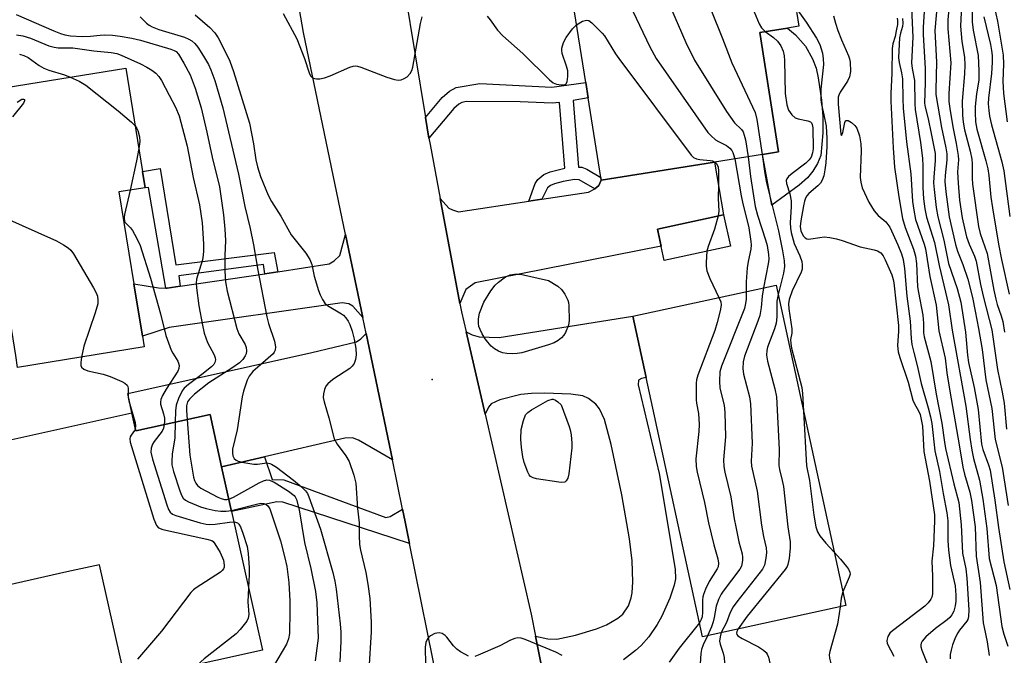
# Model space of a CAD drawing. Units: inches. Extents: x 1291759 to 1297759, y 481452 to 485452.
# Drawn here: x 1293654 to 1293897, y 481948 to 482105 of the extents above; entities that cross this region are included whole.
import ezdxf

# ---------------------------------------------------------------- set-up
doc = ezdxf.new("R2010")
doc.units = ezdxf.units.IN
doc.header["$MEASUREMENT"] = 0
for name, color, linetype in [('BLDG-Footprint', 5, 'Continuous'), ('CULTRL-Pad', 6, 'Continuous'), ('ELEV-Spot Elevation', 7, 'Continuous'), ('TRANS-Driveway', 251, 'Continuous'), ('TRANS-Non Street Sidewalk', 7, 'Continuous'), ('TRANS-Road', 130, 'Continuous'), ('Undefined', 1, 'Continuous')]:
    doc.layers.add(name, color=color, linetype=linetype)

msp = doc.modelspace()

# ---------------------------------------------------------------- linework, layer by layer
at = {"layer": 'BLDG-Footprint'}
for points, elevation in [([(1293831.77, 482124.86), (1293832.26, 482121.82), (1293842.79, 482123.49), (1293846.02, 482103.12), (1293843.21, 482102.67), (1293836.33, 482101.58), (1293841.01, 482072.09), (1293837.03, 482071.46), (1293825.21, 482069.58), (1293797.25, 482065.15), (1293797.15, 482065.76), (1293794.04, 482085.41), (1293793.43, 482089.26), (1293788.86, 482118.06)], 261.75), ([(1293684.47, 482023.94), (1293653.25, 482018.86), (1293652.77, 482021.82), (1293648.42, 482048.56), (1293642.22, 482086.67), (1293679.91, 482092.8), (1293684.06, 482067.3), (1293684.72, 482063.26), (1293678.25, 482062.21), (1293681.93, 482039.57), (1293684.04, 482026.58)], 279.78), ([(1293829.12, 482048.83), (1293812.77, 482045.27), (1293812, 482048.78), (1293811.08, 482053.01), (1293827.43, 482056.57)], 268.12), ([(1293857.56, 481960.09), (1293822.23, 481952.41), (1293808.33, 482016.43), (1293805.05, 482031.52), (1293840.38, 482039.19)], 262.9), ([(1293681.41, 482007.65), (1293682.37, 482003.21), (1293700.71, 482007.28), (1293703.58, 481994.33), (1293706.03, 481983.3), (1293713.63, 481949.1), (1293679.82, 481941.6), (1293673.48, 481970.18), (1293665.42, 481968.39), (1293650.94, 481965.18), (1293645.24, 481963.91), (1293637.68, 481997.94)], 279.4)]:
    msp.add_lwpolyline(points, close=True, dxfattribs=dict(at, elevation=elevation))
at = {"layer": 'CULTRL-Pad'}
msp.add_lwpolyline([(1293846.05, 482063.85), (1293839.29, 482058.94), (1293837.03, 482071.46), (1293841.01, 482072.09), (1293836.33, 482101.58), (1293843.21, 482102.67), (1293845.21, 482101.01), (1293847.6, 482098.23), (1293849.39, 482095.04), (1293850.23, 482092.75), (1293850.76, 482090.36), (1293851.57, 482084.88), (1293851.89, 482080.85), (1293851.9, 482076.8), (1293851.38, 482071.23), (1293850.57, 482069.23), (1293849.48, 482067.37), (1293848.13, 482065.69)], close=True, dxfattribs=at)
at = {"layer": 'ELEV-Spot Elevation'}
msp.add_point((1293755.56, 482015.95, 269.42), dxfattribs=at)
at = {"layer": 'TRANS-Driveway'}
for points in [[(1293762.36, 482034.64), (1293757.49, 482060.56), (1293759.67, 482058.23), (1293760.52, 482057.76), (1293762.01, 482057.29), (1293779.37, 482059.92), (1293782.62, 482060.41), (1293794.11, 482062.16), (1293795.67, 482062.96), (1293796.63, 482063.84), (1293797.25, 482065.15), (1293825.21, 482069.58), (1293827.43, 482056.57), (1293811.08, 482053.01), (1293812, 482048.79), (1293766.13, 482039.79), (1293763.79, 482038.11)], [(1293738.4, 482031.24), (1293735.93, 482034.04), (1293734.99, 482034.6), (1293733.31, 482034.88), (1293690.64, 482028.71), (1293684.04, 482026.58), (1293681.93, 482039.57), (1293688.02, 482038.53), (1293689.8, 482038.46), (1293690.17, 482038.48), (1293693.37, 482038.92), (1293714.23, 482042.04), (1293717.43, 482042.52), (1293730.13, 482044.43), (1293731.35, 482045.18), (1293732.75, 482046.49), (1293734.15, 482051.7)], [(1293745.71, 481996.06), (1293737.38, 482000.97), (1293735.88, 482001.53), (1293734.01, 482001.43), (1293714.16, 481996.8), (1293703.58, 481994.33), (1293700.71, 482007.28), (1293682.37, 482003.21), (1293681.41, 482007.65), (1293680.4, 482012.47), (1293725.87, 482022.58), (1293736.82, 482025.2), (1293737.94, 482025.95), (1293739.22, 482027.27)]]:
    msp.add_lwpolyline(points, close=True, dxfattribs=at)
msp.add_lwpolyline([(1293783.99, 481937.7), (1293781.04, 481952.51), (1293784.05, 481951.89), (1293786.31, 481951.81), (1293790.88, 481952.83), (1293796.03, 481954.32), (1293798.55, 481955.35), (1293801.37, 481956.96), (1293802.58, 481958.02), (1293803.98, 481960.03), (1293804.64, 481961.98), (1293804.87, 481963.28), (1293805, 481965.93), (1293804.91, 481971.17), (1293804.17, 481976.59), (1293802.34, 481987.4), (1293799.7, 481999.84), (1293798.04, 482006.02), (1293796.82, 482008.69), (1293795.91, 482009.85), (1293794.11, 482011.26), (1293792.66, 482011.86), (1293789.71, 482012.29), (1293783.28, 482012.57), (1293780.07, 482012.47), (1293777.43, 482012.18), (1293772.21, 482010.88), (1293770.1, 482009.93), (1293769.4, 482009.1), (1293768.57, 482007.35), (1293763.88, 482027.68), (1293765.43, 482026.93), (1293767.1, 482026.44), (1293772.07, 482026.3), (1293805.05, 482031.52), (1293808.33, 482016.43), (1293807.16, 482016.12), (1293806.41, 482015.75), (1293806.32, 482014.58), (1293811.56, 481992.68), (1293815.48, 481969.11), (1293815.52, 481966.72), (1293815.2, 481965.13), (1293814.13, 481961.95), (1293812.2, 481957.5), (1293811.04, 481955.43), (1293808.98, 481952.41), (1293807.08, 481950.24), (1293805.69, 481948.98), (1293802.71, 481946.7)], dxfattribs=at)
at = {"layer": 'TRANS-Non Street Sidewalk'}
for points in [[(1293797.25, 482065.15), (1293796.63, 482063.84), (1293795.67, 482062.96), (1293791.78, 482065.22), (1293790.6, 482065.29), (1293787.84, 482064.82), (1293785.71, 482064.24), (1293784.74, 482063.82), (1293783.98, 482063.19), (1293782.62, 482060.41), (1293779.37, 482059.92), (1293780.97, 482064.26), (1293781.6, 482065.26), (1293783.08, 482066.5), (1293784.67, 482067.2), (1293788.22, 482068.05), (1293786.91, 482084.33), (1293785.17, 482084.17), (1293777.22, 482084.47), (1293764.02, 482084.56), (1293762.83, 482084.31), (1293762.09, 482083.91), (1293760.84, 482082.79), (1293754.73, 482075.49), (1293753.89, 482080.56), (1293758.03, 482085.5), (1293759.83, 482087.12), (1293761.48, 482088.01), (1293767.3, 482088.96), (1293785.05, 482088.08), (1293793.43, 482089.26), (1293794.04, 482085.41), (1293790.29, 482084.83), (1293791.61, 482068.36), (1293792.45, 482068.31), (1293793.7, 482067.83), (1293797.15, 482065.76)], [(1293717.43, 482042.52), (1293714.23, 482042.04), (1293713.94, 482044.29), (1293693.03, 482041.53), (1293693.37, 482038.92), (1293690.17, 482038.48), (1293689.8, 482038.46), (1293685.5, 482063.33), (1293684.72, 482063.26), (1293684.06, 482067.3), (1293688.4, 482068.01), (1293692.24, 482044.19), (1293716.56, 482047.23)], [(1293748.24, 481983.9), (1293748.88, 481980.77), (1293749.96, 481975.45), (1293718.67, 481985.62), (1293717.17, 481985.71), (1293706.03, 481983.3), (1293703.58, 481994.33), (1293714.16, 481996.8), (1293716.05, 481991.24), (1293718.95, 481991.14), (1293744.12, 481981.88), (1293745.15, 481982.07)]]:
    msp.add_lwpolyline(points, close=True, dxfattribs=at)
at = {"layer": 'TRANS-Road'}
for points in [[(1293745.51, 482221.6), (1293743.92, 482209.12), (1293743.06, 482199.47), (1293742.74, 482194.12), (1293742.55, 482190.64), (1293742.5, 482189.81), (1293742.23, 482175.29), (1293742.64, 482160.77), (1293743.73, 482146.29), (1293744.83, 482136.67), (1293746.23, 482127.09), (1293753.89, 482080.56), (1293754.73, 482075.49), (1293754.99, 482073.89), (1293757.49, 482060.56), (1293762.36, 482034.64), (1293762.73, 482032.65), (1293763.88, 482027.68), (1293768.57, 482007.35), (1293779.96, 481957.95), (1293781.04, 481952.51), (1293783.99, 481937.7)], [(1293757.27, 481939.21), (1293749.96, 481975.45), (1293748.88, 481980.77), (1293748.24, 481983.9), (1293745.71, 481996.06), (1293739.22, 482027.27), (1293738.4, 482031.24), (1293734.15, 482051.7), (1293723.8, 482101.56), (1293722.09, 482111.1)]]:
    msp.add_lwpolyline(points, dxfattribs=at)
at = {"layer": 'Undefined'}
for points, elevation in [([(1293826.09, 482123.96), (1293827.62, 482122.18), (1293828.38, 482120.97), (1293832.89, 482111.68), (1293836.22, 482103.7), (1293836.8, 482102.7), (1293837.68, 482101.8)], 260), ([(1293807.44, 482121), (1293809.53, 482118.28), (1293810.54, 482116.66), (1293818.08, 482099.08), (1293820.23, 482094.74), (1293828.11, 482082.1), (1293830.14, 482079.28), (1293831.81, 482077.62), (1293832.24, 482077.02), (1293832.54, 482076.23), (1293832.81, 482075.1), (1293833.51, 482070.9)], 264), ([(1293816.94, 482122.51), (1293818.43, 482121.03), (1293818.91, 482120.38), (1293819.31, 482119.61), (1293821.74, 482113.22), (1293824.31, 482107.22), (1293827.18, 482100.12), (1293829.44, 482094.08), (1293835.18, 482081.83), (1293835.6, 482080.12), (1293836.98, 482071.45)], 262), ([(1293797.8, 482119.47), (1293799.75, 482117.1), (1293800.19, 482116.43), (1293802.23, 482111.71), (1293802.65, 482110.96), (1293803.72, 482109.46), (1293804.16, 482108.7), (1293809.2, 482098.04), (1293810.79, 482095.18), (1293823.57, 482076.91), (1293824.34, 482076.05), (1293825.43, 482075.12), (1293826.15, 482074.66), (1293828.18, 482073.66), (1293828.99, 482073.02), (1293829.47, 482072.44), (1293829.73, 482071.93), (1293830.18, 482070.37)], 266), ([(1293877.19, 482110.62), (1293876.67, 482102.9), (1293876.7, 482101.12), (1293877.16, 482092.71), (1293877.15, 482089.26), (1293876.98, 482084.17), (1293877.13, 482083.13), (1293877.87, 482080.29), (1293878.67, 482076.64), (1293879.62, 482071.73), (1293879.67, 482069.97), (1293879.27, 482065.83), (1293879.23, 482064.48), (1293879.35, 482062.86), (1293879.89, 482058.34), (1293880.25, 482056.05), (1293881.77, 482050.35), (1293882.95, 482044.56), (1293885.07, 482038.36), (1293885.95, 482035.03), (1293887.15, 482027.6), (1293887.63, 482021.94), (1293887.87, 482020.09), (1293889.22, 482013.97), (1293890.23, 482008.5), (1293891.08, 481999.95), (1293891.42, 481998.66), (1293892.81, 481994.87), (1293893.16, 481993.5), (1293894.33, 481986.1), (1293895.24, 481979.37), (1293896.6, 481970.92), (1293898.08, 481964.1)], 248), ([(1293880.1, 482108.61), (1293879.53, 482102.05), (1293879.99, 482094.25), (1293879.8, 482087.43), (1293879.83, 482086.27), (1293881.19, 482078.14), (1293882.25, 482073.13), (1293882.48, 482071.66), (1293882.52, 482070.18), (1293882.07, 482066.26), (1293882.05, 482064.78), (1293882.28, 482062.24), (1293883.05, 482056.08), (1293884.61, 482049.26), (1293885.18, 482047.57), (1293886.48, 482044.28), (1293887.65, 482040.68), (1293888.81, 482036.15), (1293889.54, 482032.79), (1293890.35, 482028.53), (1293891.2, 482023.36), (1293892.14, 482015.8), (1293893.64, 482008.75), (1293894.43, 482001.09), (1293896.17, 481994.27), (1293897.65, 481984.78)], 246), ([(1293883.13, 482109.34), (1293882.78, 482104.67), (1293882.74, 482102.5), (1293883.46, 482094.13), (1293883.01, 482086.49), (1293883.04, 482084.57), (1293883.23, 482082.85), (1293883.97, 482078.26), (1293884.82, 482074.19), (1293885.3, 482071.25), (1293885.37, 482070.12), (1293885.18, 482067.14), (1293885.28, 482064.4), (1293885.66, 482060.17), (1293886.33, 482055.83), (1293886.84, 482053.29), (1293887.4, 482051.1), (1293888.05, 482049.31), (1293889.32, 482046.37), (1293889.74, 482045.1), (1293890.85, 482039.36), (1293891.56, 482036.15), (1293893.63, 482028.2), (1293894.98, 482018.37), (1293896.18, 482012.75), (1293896.68, 482010.04), (1293897.2, 482003.69)], 244), ([(1293888.7, 482109.17), (1293888.78, 482104.24), (1293889.01, 482102.14), (1293890.24, 482095.9), (1293890.42, 482092.13), (1293890.38, 482089.84), (1293889.83, 482086.43), (1293889.49, 482083.31), (1293889.48, 482081.86), (1293889.6, 482079.53), (1293889.91, 482077.71), (1293892.17, 482069.87), (1293892.65, 482067.9), (1293892.89, 482066.28), (1293893.4, 482060.92), (1293893.76, 482058.29), (1293895.22, 482049.36), (1293895.96, 482045.5), (1293897.88, 482036.94)], 240), ([(1293652.91, 482106.02), (1293662.17, 482101.95), (1293663.78, 482101.33), (1293664.85, 482101), (1293666.3, 482100.77), (1293669.13, 482100.63), (1293671.22, 482100.66), (1293673.57, 482100.94), (1293674.67, 482100.99), (1293676.61, 482100.88), (1293678.56, 482100.66), (1293681.38, 482100.21), (1293683.55, 482099.7), (1293691.05, 482097.49), (1293691.84, 482097.17), (1293692.32, 482096.89), (1293692.97, 482096.2), (1293694.27, 482094), (1293695.79, 482091.09), (1293697.01, 482087.85), (1293698.56, 482082.94), (1293699.95, 482076.98), (1293701.2, 482070.84), (1293703.05, 482063.47), (1293704, 482056.53), (1293704.4, 482053.06), (1293704.51, 482050.25), (1293704.34, 482046.5), (1293704.34, 482042.78), (1293704.55, 482040.05), (1293704.95, 482037.68), (1293707.29, 482028.53), (1293707.86, 482027.19), (1293709.4, 482024.55), (1293709.63, 482023.78), (1293709.7, 482022.98), (1293709.59, 482022.21), (1293709.39, 482021.73), (1293708.78, 482020.85), (1293708, 482020.06), (1293706.07, 482018.7), (1293700.38, 482015.08), (1293696.9, 482012.26), (1293695.63, 482011.06), (1293695.16, 482010.36), (1293694.9, 482009.44), (1293694.88, 482008.27), (1293695.05, 482006.02)], 274), ([(1293697.08, 482105.92), (1293700.66, 482102.82), (1293701.92, 482101.46), (1293702.68, 482100.25), (1293703.79, 482098.23), (1293705.61, 482094.49), (1293706.49, 482091.94), (1293710.42, 482079.23), (1293711.43, 482074.12), (1293712.02, 482070.14), (1293712.39, 482068.44), (1293713.17, 482065.99), (1293715.06, 482061.38), (1293715.88, 482059.87), (1293718.21, 482056.26), (1293720.71, 482051.64), (1293724.31, 482047.11), (1293725.35, 482045.51), (1293725.8, 482044.34), (1293726.41, 482041.46), (1293727.46, 482037.89), (1293727.85, 482036.84), (1293728.48, 482035.64), (1293729.08, 482034.76), (1293729.69, 482034.2), (1293733.18, 482032.11), (1293733.63, 482031.76), (1293734.19, 482031.17), (1293734.82, 482030.28), (1293735.19, 482029.52), (1293735.75, 482027.87), (1293736.27, 482025.89), (1293736.66, 482023.55), (1293736.77, 482021.98), (1293736.64, 482020.88), (1293736.25, 482019.89), (1293735.8, 482019.23), (1293735.18, 482018.66), (1293731.03, 482015.95), (1293729.74, 482014.88), (1293729.27, 482014.23), (1293728.97, 482013.44), (1293728.71, 482012.34), (1293728.65, 482011.49), (1293728.84, 482010.4), (1293730.06, 482006.48), (1293731.38, 482001.3), (1293732.09, 481999.91), (1293734.22, 481997.04), (1293735.04, 481995.63), (1293736.21, 481992.32), (1293736.67, 481990.34), (1293737.1, 481984.08), (1293737.51, 481980.55), (1293737.5, 481977.4), (1293737.63, 481975.19), (1293737.87, 481973.77), (1293739.17, 481968.27), (1293739.68, 481965.35), (1293740.13, 481961.83), (1293740.44, 481956.03), (1293740.46, 481953.59), (1293739.9, 481944.27)], 270), ([(1293718.72, 482106.3), (1293722.11, 482099.99), (1293723.99, 482095.17), (1293725.15, 482091.65), (1293725.5, 482090.91), (1293726, 482090.38), (1293726.45, 482090.19), (1293726.99, 482090.12), (1293727.84, 482090.16), (1293728.99, 482090.36), (1293730.37, 482090.87), (1293735.22, 482093.01), (1293736.03, 482093.27), (1293736.57, 482093.35), (1293737.12, 482093.3), (1293737.94, 482093.06), (1293744.3, 482090.58), (1293746.26, 482089.98), (1293747.1, 482089.85), (1293747.9, 482089.93), (1293748.63, 482090.23), (1293749.32, 482090.67), (1293750.09, 482091.44), (1293750.49, 482092.21), (1293750.77, 482093.04), (1293752.61, 482103.81), (1293753.04, 482105.45)], 268), ([(1293845.31, 482107.58), (1293847.78, 482104.14), (1293850.32, 482100.14), (1293851.14, 482098.58), (1293851.82, 482096.46), (1293852.02, 482095.08), (1293852.08, 482093.67), (1293851.45, 482087.61), (1293851.43, 482084.96), (1293851.58, 482083.8), (1293852.19, 482081.25), (1293852.7, 482078.48), (1293852.9, 482075.42), (1293852.88, 482073.45), (1293852.62, 482069.44), (1293852.42, 482067.68), (1293852.13, 482066.23), (1293851.72, 482065.13), (1293851.3, 482064.38), (1293850.72, 482063.75), (1293848.48, 482061.85), (1293848, 482061.29), (1293847.65, 482060.67), (1293847.38, 482059.9), (1293847.13, 482058.81), (1293846.47, 482055.1), (1293846.35, 482053.66), (1293846.52, 482052.59), (1293847.06, 482051.34), (1293847.53, 482050.85), (1293847.94, 482050.65), (1293848.45, 482050.57), (1293848.98, 482050.6), (1293851.14, 482051), (1293852.22, 482051.1), (1293853.61, 482050.99), (1293855.27, 482050.68), (1293856.67, 482050.25), (1293861.16, 482048.64), (1293864.56, 482047.9), (1293865.39, 482047.65), (1293866.22, 482047.17), (1293866.82, 482046.46), (1293867.33, 482045.49), (1293868.91, 482041.73), (1293869.28, 482040.63), (1293869.47, 482039.75), (1293870.55, 482029.22), (1293870.55, 482027.82), (1293870.36, 482024.3), (1293870.48, 482022.75), (1293870.89, 482021.33), (1293872.98, 482015.25), (1293874.13, 482010.84), (1293874.45, 482010.05), (1293875.57, 482008.05), (1293875.89, 482007.24), (1293876.47, 482004.43), (1293876.87, 481998.17), (1293878.27, 481990.8), (1293879.46, 481982.47), (1293879.47, 481981.04), (1293879.21, 481974.88), (1293878.84, 481971.04), (1293879.01, 481967.35), (1293878.95, 481963.01), (1293878.79, 481962.2), (1293878.55, 481961.7), (1293877.89, 481960.77), (1293877.11, 481959.93), (1293873.93, 481957.59), (1293871.19, 481955.4), (1293869.07, 481953.84), (1293868.42, 481953.25), (1293867.92, 481952.47), (1293867.69, 481951.49), (1293867.78, 481950.74), (1293869.44, 481947.63)], 258), ([(1293873.78, 482107.56), (1293874.11, 482100.45), (1293873.83, 482094.08), (1293873.99, 482092.72), (1293874.52, 482089.74), (1293874.63, 482084.08), (1293874.73, 482082.6), (1293876.01, 482074.39), (1293876.48, 482070.53), (1293876.58, 482068.54), (1293876.58, 482063.28), (1293876.79, 482060.5), (1293877.09, 482058.02), (1293877.48, 482056.02), (1293879.43, 482049.75), (1293880.6, 482044.08), (1293882.95, 482034.38), (1293883.85, 482028.12), (1293887.19, 482009.29), (1293888.23, 482001.09), (1293888.65, 481998.47), (1293889.06, 481996.44), (1293890.57, 481991.04), (1293891.42, 481986.37), (1293892.38, 481979.11), (1293892.97, 481971.72), (1293894.67, 481965.05), (1293896.06, 481954.95), (1293896.58, 481953.02), (1293897.57, 481950.04)], 250), ([(1293886.11, 482108.14), (1293885.87, 482103.11), (1293886.22, 482099.37), (1293886.83, 482095.46), (1293886.95, 482093.51), (1293886.9, 482091.37), (1293886.3, 482084.64), (1293886.39, 482081.16), (1293886.57, 482079.47), (1293886.89, 482077.55), (1293888.27, 482072.29), (1293888.64, 482070.32), (1293888.75, 482069.17), (1293888.77, 482065.63), (1293888.86, 482064.11), (1293890.32, 482053.69), (1293890.75, 482051.96), (1293892.45, 482047.04), (1293894.09, 482037.99), (1293894.56, 482035.73), (1293894.92, 482034.39), (1293895.94, 482031.65), (1293896.34, 482030.24), (1293896.77, 482027.61)], 242), ([(1293894.15, 482108.01), (1293895.02, 482104.41), (1293896.38, 482095.98), (1293896.47, 482093.75), (1293896.32, 482089.59), (1293896.51, 482086.49), (1293897.42, 482079.53)], 236), ([(1293683.45, 482105.46), (1293685.05, 482103.89), (1293685.72, 482103.38), (1293686.47, 482102.96), (1293688.11, 482102.34), (1293694.44, 482100.4), (1293695.52, 482099.96), (1293696.19, 482099.55), (1293696.99, 482098.89), (1293697.71, 482097.98), (1293699.14, 482095.75), (1293700.3, 482093.69), (1293700.94, 482092.36), (1293701.87, 482089.72), (1293703.88, 482083), (1293707.73, 482066.64), (1293709.34, 482058.66), (1293710.63, 482053.2), (1293711.44, 482049.16), (1293712.52, 482042.89), (1293714.71, 482031.39), (1293715.12, 482029.76), (1293716.6, 482025.34), (1293716.88, 482023.94), (1293716.78, 482023.15), (1293716.56, 482022.69), (1293716.26, 482022.29), (1293711.28, 482017.89), (1293710.35, 482016.77), (1293709.88, 482015.76), (1293708.99, 482013.06), (1293708.63, 482011.67), (1293707.41, 482003.46), (1293706.27, 481998.69), (1293706.22, 481997.85), (1293706.37, 481997.06), (1293706.7, 481996.44), (1293707.19, 481995.99), (1293707.69, 481995.74), (1293708.54, 481995.51), (1293711.52, 481995.03), (1293712.4, 481995.04), (1293714.72, 481995.32), (1293715.43, 481995.21), (1293715.92, 481995.02), (1293717.13, 481994.23), (1293721.28, 481991.07), (1293723.26, 481989.41), (1293724.28, 481988.43), (1293724.73, 481987.77), (1293725.09, 481986.98), (1293727.95, 481978.95), (1293731, 481968.29), (1293731.54, 481966.1), (1293731.84, 481964.12), (1293732.85, 481955.58), (1293733, 481953.55), (1293732.99, 481951.3), (1293732.72, 481946.24)], 272), ([(1293769.09, 482105.58), (1293769.83, 482104.69), (1293771.68, 482102.18), (1293772.93, 482100.72), (1293777.91, 482096.41), (1293784.49, 482089.87), (1293785.4, 482089.16), (1293786.19, 482088.82), (1293787.32, 482088.64), (1293788.11, 482088.67), (1293788.52, 482088.84), (1293788.83, 482089.39), (1293789.02, 482090.69), (1293788.98, 482092.09), (1293788.7, 482093.23), (1293787.63, 482096.36), (1293787.5, 482097.21), (1293787.55, 482097.75), (1293787.94, 482099.09), (1293788.56, 482100.37), (1293790.15, 482102.45), (1293791.17, 482103.51)], 268), ([(1293791.17, 482103.51), (1293792.59, 482104.37), (1293793.57, 482104.66), (1293794.2, 482104.51), (1293794.93, 482103.95), (1293797.48, 482101.41), (1293798.05, 482100.75), (1293800.75, 482096.35), (1293801.57, 482095.16), (1293819.39, 482071.31), (1293820.02, 482070.74), (1293820.76, 482070.41), (1293821.58, 482070.26), (1293824.14, 482069.98), (1293824.67, 482069.86), (1293825.27, 482069.59)], 268), ([(1293854.51, 482105.66), (1293855.01, 482103.86), (1293855.61, 482102.1), (1293856.54, 482099.77), (1293858.28, 482095.79), (1293858.53, 482095.05), (1293858.67, 482094.25), (1293858.72, 482091.99), (1293858.53, 482090.63), (1293858.03, 482089.59), (1293856.22, 482086.87), (1293855.85, 482086.09), (1293855.72, 482085.58), (1293855.71, 482083.86), (1293856.36, 482076.47), (1293856.5, 482076.13), (1293856.62, 482076.28), (1293856.81, 482076.87), (1293857.31, 482079.38), (1293857.5, 482079.76), (1293857.63, 482079.87), (1293858.16, 482079.82), (1293859.02, 482079.32), (1293859.84, 482078.61), (1293860.3, 482077.93), (1293860.95, 482076.05), (1293861.33, 482074.1), (1293861.37, 482072.38), (1293861.11, 482065.75), (1293861.26, 482064.61), (1293861.64, 482063.19), (1293863.3, 482059.67), (1293864.58, 482057.52), (1293865.58, 482056.38), (1293867.44, 482054.81), (1293868.41, 482053.51), (1293870.44, 482049.17), (1293871.34, 482046.96), (1293871.7, 482045.56), (1293872.06, 482043.29), (1293872.67, 482036.48), (1293873.5, 482030.32), (1293873.74, 482026.04), (1293873.91, 482024.59), (1293874.36, 482022.55), (1293875.2, 482019.39), (1293876.18, 482014.93), (1293877.91, 482008.95), (1293878.49, 482006.73), (1293878.82, 482005.08), (1293879.52, 481998.34), (1293880.68, 481993.22), (1293881.58, 481987.81), (1293882.54, 481982.98), (1293882.74, 481981), (1293882.73, 481976.14), (1293882.89, 481973.79), (1293883.42, 481970.02), (1293884.53, 481964.99), (1293884.71, 481962.66), (1293884.7, 481961.19), (1293884.58, 481960.06), (1293884.21, 481958.76), (1293883.75, 481957.8), (1293883.23, 481957.18), (1293882.62, 481956.61), (1293879.69, 481954.47), (1293877.33, 481952.41), (1293876.42, 481951.33), (1293876.2, 481950.84), (1293876.11, 481950.37), (1293876.13, 481949.89), (1293876.34, 481949.06), (1293878.01, 481944.97)], 256), ([(1293870.29, 482105.09), (1293870.37, 482104.58), (1293870.31, 482103.58), (1293870.04, 482101.95), (1293869.74, 482100.62), (1293869.2, 482098.76), (1293869.02, 482097.64), (1293868.91, 482091.51), (1293868.7, 482086.56), (1293868.73, 482084.62), (1293869.28, 482073.1), (1293869.62, 482068.34), (1293870.63, 482061.03), (1293871.61, 482055.67), (1293872.26, 482053.42), (1293874.29, 482048.1), (1293874.78, 482046.33), (1293875, 482044.52), (1293875.28, 482038.82), (1293875.48, 482037.43), (1293876.56, 482031.8), (1293876.73, 482029.79), (1293876.79, 482027.4), (1293876.91, 482026.47), (1293878.52, 482020.34), (1293879.9, 482012.28), (1293881.31, 482005.14), (1293881.9, 482000.41), (1293882.16, 481998.86), (1293884.21, 481990.13), (1293885.48, 481985.57), (1293886.08, 481980.04), (1293886.37, 481973.04), (1293887.18, 481969.17), (1293887.44, 481966.84), (1293887.91, 481959.09), (1293887.87, 481957.38), (1293887.66, 481956.68), (1293887.44, 481956.24), (1293885.61, 481954.01), (1293885.19, 481953.35), (1293884.67, 481952.3), (1293883.91, 481950.38), (1293883.54, 481949.08), (1293883.33, 481948.03), (1293883.29, 481946.95)], 254), ([(1293871.6, 482105.05), (1293871.69, 482103.89), (1293871.59, 482103.04), (1293871.08, 482101.39), (1293870.87, 482100.28), (1293870.63, 482097.04), (1293870.59, 482095.35), (1293870.72, 482094.18), (1293871.36, 482091.64), (1293871.58, 482090.18), (1293871.65, 482085.22), (1293871.77, 482082.9), (1293872.56, 482074.61), (1293873.65, 482066.65), (1293874.03, 482059.86), (1293874.35, 482057.69), (1293874.81, 482055.42), (1293876.94, 482049.34), (1293877.23, 482048.2), (1293878.3, 482041.34), (1293879.91, 482034.27), (1293880.54, 482027.89), (1293882.09, 482021.18), (1293882.53, 482017.55), (1293883.25, 482013), (1293885.59, 481999.82), (1293886.47, 481994.3), (1293886.87, 481992.57), (1293888.19, 481988.11), (1293888.61, 481986.06), (1293889.48, 481979.51), (1293889.76, 481972.33), (1293890.72, 481965.76), (1293891.5, 481955.88), (1293891.68, 481954.69), (1293892.48, 481951.19), (1293892.92, 481947.77)], 252), ([(1293891.64, 482105.48), (1293893.26, 482098.58), (1293893.55, 482097.13), (1293893.69, 482095.88), (1293893.67, 482094.24), (1293893.49, 482091.42), (1293892.75, 482085.35), (1293892.74, 482083.98), (1293892.85, 482082.32), (1293893.04, 482080.94), (1293893.54, 482078.78), (1293896.07, 482069.66), (1293896.56, 482067.45), (1293898.07, 482056.12)], 238), ([(1293652.96, 482101.02), (1293654.54, 482100.73), (1293656.38, 482100.14), (1293660.93, 482098.29), (1293662.22, 482097.92), (1293663.27, 482097.83), (1293666.87, 482097.83), (1293672.05, 482097.02), (1293676.34, 482096.63), (1293677.73, 482096.38), (1293678.78, 482096.01), (1293683.57, 482093.87), (1293685.13, 482093.04), (1293686.38, 482092.27), (1293687.31, 482091.57), (1293688.08, 482090.7), (1293688.75, 482089.73), (1293690.61, 482086.08), (1293692.22, 482083.17), (1293693.13, 482080.97), (1293695.08, 482073.51), (1293696.57, 482065.75), (1293698.14, 482059.04), (1293698.77, 482054.55), (1293699.11, 482049.41), (1293699.14, 482047.68), (1293699.03, 482046.58), (1293698.82, 482045.47), (1293697.39, 482040.69), (1293697.27, 482039.67), (1293697.34, 482038.55), (1293697.98, 482034.07), (1293698.85, 482029.29), (1293699.29, 482027.34), (1293700.07, 482025.02), (1293701.77, 482022.03), (1293702, 482021.28), (1293702.06, 482020.78), (1293701.91, 482020.07), (1293701.63, 482019.63), (1293701.06, 482019.02), (1293698.68, 482017.12), (1293695.38, 482014.66), (1293694.34, 482013.75), (1293693.81, 482013.1), (1293692.91, 482011.25), (1293692.35, 482009.57), (1293692.2, 482008.17), (1293692.12, 482005.38)], 276), ([(1293837.68, 482101.8), (1293839.77, 482100.33), (1293840.74, 482099.48), (1293841.53, 482098.32), (1293842.11, 482096.98), (1293842.36, 482095.85), (1293842.48, 482094.69), (1293842.64, 482086.5), (1293843.02, 482083.73), (1293843.43, 482082.42), (1293844.23, 482081.24), (1293845.06, 482080.52), (1293845.8, 482080.24), (1293848.25, 482079.8), (1293848.87, 482079.5), (1293849.12, 482079.25), (1293849.32, 482078.87), (1293849.46, 482078.08), (1293849.53, 482072.82), (1293849.4, 482071.86), (1293849, 482070.83), (1293848.54, 482070.12), (1293847.71, 482069.28), (1293844.35, 482066.8), (1293843.46, 482066.06), (1293843, 482065.43), (1293842.9, 482065.01), (1293842.98, 482064.26), (1293843.79, 482061.77), (1293844.07, 482060), (1293844.12, 482058.56), (1293843.87, 482054.68), (1293843.93, 482053.28), (1293844.08, 482052.18), (1293844.81, 482049.48), (1293846.24, 482046.42), (1293846.7, 482045.04), (1293846.83, 482044.22), (1293846.78, 482043.19), (1293846.6, 482042.42), (1293844.38, 482037.83), (1293843.61, 482035.67), (1293843.43, 482034.56), (1293843.52, 482033.4), (1293844.27, 482028.43), (1293844.25, 482027.38), (1293843.95, 482025.8), (1293843.98, 482024.81), (1293844.21, 482023.67), (1293846.7, 482013.95), (1293846.88, 482012.48), (1293847.13, 482008.09)], 260), ([(1293653.74, 482096.25), (1293654.81, 482095.88), (1293655.83, 482095.39), (1293658.58, 482093.41), (1293659.74, 482092.77), (1293660.97, 482092.26), (1293664.78, 482091.12), (1293666.23, 482090.57)], 278), ([(1293666.23, 482090.57), (1293668.46, 482089.57), (1293670.03, 482088.58), (1293678.04, 482082.28), (1293681.35, 482079.47), (1293682.23, 482078.54)], 278), ([(1293653.1, 482084.41), (1293654.28, 482085.1), (1293654.73, 482085.15), (1293654.93, 482085.02), (1293654.96, 482084.74), (1293654.66, 482084.15), (1293651.99, 482080.76)], 280), ([(1293682.23, 482078.54), (1293682.66, 482077.86), (1293682.86, 482077.37), (1293683.27, 482075.79), (1293683.36, 482074.7), (1293683.14, 482072.93)], 278), ([(1293683.14, 482072.93), (1293682.57, 482069.86), (1293680.97, 482062.65)], 278), ([(1293825.27, 482069.59), (1293825.61, 482069.31), (1293825.94, 482068.74), (1293826.08, 482068.3), (1293826.18, 482067.46), (1293826.2, 482063.96), (1293826.1, 482060.61), (1293826.23, 482057.47), (1293826.11, 482056.28)], 268), ([(1293830.18, 482070.37), (1293831.77, 482061.29), (1293832.11, 482059.66), (1293833.68, 482053.35), (1293834.17, 482050.01), (1293834.21, 482049.17), (1293834.11, 482048.08), (1293833.45, 482045.06), (1293833.22, 482043.44), (1293833.02, 482040.06), (1293833.02, 482037.59)], 266), ([(1293833.51, 482070.9), (1293834.09, 482066.01), (1293835.2, 482058.66), (1293835.79, 482056.46), (1293837.78, 482050.43), (1293838.14, 482048.96), (1293838.49, 482046.74), (1293838.55, 482045.6), (1293838.44, 482044.44), (1293837.29, 482038.52)], 264), ([(1293836.98, 482071.45), (1293837.63, 482066.8), (1293838.04, 482064.49), (1293840.95, 482052.59), (1293841.99, 482047.67), (1293842.39, 482045.21), (1293842.43, 482043.83), (1293842.21, 482042.16), (1293840.88, 482036.9)], 262), ([(1293680.97, 482062.65), (1293679.6, 482056.62), (1293679.49, 482055.79), (1293679.57, 482055.03), (1293679.8, 482054.65), (1293681.08, 482053.39), (1293681.59, 482052.68), (1293682.58, 482050.86), (1293683.44, 482048.97), (1293686.06, 482040.94), (1293688.49, 482032.16), (1293689.81, 482026.78), (1293691.15, 482023.17), (1293691.54, 482022.38), (1293692.74, 482020.42), (1293692.97, 482019.93), (1293693.09, 482019.41), (1293693.03, 482018.62), (1293692.73, 482017.95), (1293689.87, 482013.51), (1293689, 482011.99), (1293688.56, 482010.96), (1293688.47, 482010.33), (1293688.52, 482009.8), (1293689.23, 482007.44), (1293689.47, 482006.34), (1293689.51, 482005.52), (1293689.43, 482004.78)], 278), ([(1293649.74, 482056.01), (1293662.83, 482050.17), (1293664.58, 482049.2), (1293665.74, 482048.42), (1293666.34, 482047.84), (1293667, 482046.9), (1293671.96, 482038.56), (1293672.65, 482037.28), (1293672.93, 482036.49), (1293673.06, 482035.43), (1293673, 482034.61), (1293672.4, 482032.36), (1293669.59, 482024.13), (1293669.04, 482021.43)], 280), ([(1293826.11, 482056.28), (1293825.2, 482052.99), (1293823.6, 482048.74), (1293823.33, 482047.57)], 268), ([(1293823.33, 482047.57), (1293823.11, 482044.78), (1293823.15, 482043.92), (1293823.33, 482042.78), (1293824.03, 482040.86), (1293826.22, 482036.12)], 268), ([(1293837.29, 482038.52), (1293836.92, 482036.49), (1293836.68, 482033.66), (1293836.37, 482031.69), (1293835.91, 482030.29), (1293832.61, 482021.7), (1293832.28, 482020.31), (1293832.2, 482018.66), (1293832.34, 482017.27), (1293833.82, 482011.6), (1293834.08, 482009.87), (1293834.51, 482000.23), (1293834.24, 481995.79), (1293834.28, 481994.49), (1293835.68, 481988.36), (1293836.76, 481979.92), (1293837.29, 481977.13), (1293837.94, 481974.34), (1293838, 481973.21), (1293837.87, 481971.77), (1293837.56, 481970.08), (1293837.05, 481969.06), (1293830.66, 481961), (1293829.81, 481959.81), (1293829.08, 481958.4), (1293828.11, 481955.9), (1293826.86, 481953.42)], 264), ([(1293826.22, 482036.12), (1293826.71, 482035.06), (1293826.81, 482034.27), (1293826.57, 482032.86), (1293825.87, 482030.01), (1293825.26, 482028.04), (1293821.04, 482016.96), (1293820.73, 482015.84), (1293820.63, 482014.98), (1293820.63, 482010.9), (1293820.74, 482010.04), (1293821.25, 482007.52), (1293821.37, 482004.84), (1293821.29, 482003.07), (1293820.61, 481996.36), (1293820.65, 481994.45), (1293820.93, 481993.01), (1293822.71, 481985.55), (1293823.73, 481980.53), (1293825.02, 481975.08), (1293825.98, 481971.6), (1293826.15, 481970.54), (1293826.05, 481969.69), (1293825.86, 481969.17), (1293823.88, 481966.03), (1293823, 481964.19), (1293822.47, 481962.85), (1293822.32, 481962.3), (1293822.21, 481961.44), (1293822.21, 481958.5), (1293822.12, 481957.34), (1293821.92, 481956.65), (1293821.48, 481955.85)], 268), ([(1293833.02, 482037.59), (1293832.96, 482035.68), (1293832.76, 482034.28), (1293832.55, 482033.44), (1293826.87, 482019.21), (1293826.53, 482017.81), (1293826.41, 482015.51), (1293826.5, 482013.79), (1293827.55, 482009.56), (1293827.73, 482007.79), (1293827.9, 482001.8), (1293827.42, 481996.06), (1293827.46, 481994.47), (1293827.75, 481993.01), (1293829.21, 481986.91), (1293830.03, 481981.51), (1293830.41, 481979.52), (1293831.22, 481975.83), (1293832, 481972.87), (1293832.11, 481972.03), (1293832.08, 481971.21), (1293831.82, 481969.87), (1293831.46, 481969.1), (1293827.33, 481963.64), (1293826.85, 481962.89), (1293826.18, 481961.58), (1293825.58, 481959.95), (1293825.12, 481957.17), (1293824.87, 481956.11), (1293824.42, 481954.86), (1293823.42, 481952.67)], 266), ([(1293840.88, 482036.9), (1293840.57, 482035.26), (1293840.53, 482031.38), (1293840.38, 482029.8), (1293840, 482028.45), (1293838.27, 482023.87), (1293838.08, 482023.04), (1293838.03, 482021.9), (1293838.26, 482020.47), (1293840.06, 482013.63), (1293840.44, 482011.62), (1293841.13, 481998.66), (1293841.08, 481994.71), (1293841.24, 481993.71), (1293841.91, 481990.99), (1293842.18, 481989.53), (1293843.26, 481979.52), (1293843.85, 481975.84), (1293843.83, 481974.37), (1293843.57, 481971.71), (1293843.3, 481970.27), (1293843.08, 481969.75), (1293842.61, 481969.01), (1293833.27, 481957.46), (1293831.04, 481954.33)], 262), ([(1293669.04, 482021.43), (1293668.85, 482020.11), (1293668.83, 482019.37), (1293668.99, 482018.94), (1293669.56, 482018.44), (1293670.6, 482018.06), (1293674.34, 482017.19), (1293676.09, 482016.64), (1293678.97, 482015.46), (1293679.71, 482015.03), (1293680.26, 482014.53), (1293680.44, 482014.16), (1293680.54, 482013.71), (1293680.54, 482011.51), (1293680.65, 482010.65), (1293682.22, 482005.29), (1293682.35, 482004.48), (1293682.27, 482003.69)], 280), ([(1293847.13, 482008.09), (1293847.91, 481994.64), (1293848.66, 481990.97), (1293849.71, 481982.38), (1293850.16, 481979.57), (1293850.58, 481978.27), (1293851.18, 481977.31), (1293852.69, 481975.47), (1293854.7, 481973.27)], 260), ([(1293689.43, 482004.78), (1293689.22, 482003.92), (1293688.89, 482003.16), (1293686.96, 482000.63), (1293686.53, 481999.92), (1293686.17, 481998.96), (1293686.07, 481997.94), (1293686.48, 481996.25), (1293690.09, 481984.96), (1293690.47, 481983.86), (1293690.86, 481983.14), (1293691.47, 481982.63), (1293692.25, 481982.3), (1293698.29, 481980.56), (1293699.74, 481980.22), (1293700.59, 481980.13), (1293702.01, 481980.16), (1293705.48, 481980.7), (1293706.6, 481980.77)], 278), ([(1293692.12, 482005.38), (1293691.99, 482001.52), (1293691.36, 481997.44), (1293691.25, 481995.69), (1293691.28, 481994.83), (1293691.72, 481993.16), (1293693.3, 481988.45), (1293693.7, 481987.37), (1293694.09, 481986.64), (1293694.67, 481986.1), (1293695.41, 481985.7), (1293698.38, 481984.5), (1293699.75, 481984.07), (1293701.96, 481983.59), (1293703.35, 481983.38), (1293704.66, 481983.37), (1293705.98, 481983.55)], 276), ([(1293695.05, 482006.02), (1293695.71, 481997.24), (1293696.65, 481991.78), (1293696.89, 481990.98), (1293697.19, 481990.31), (1293697.62, 481989.73), (1293698.44, 481989.1), (1293702.67, 481986.9), (1293703.47, 481986.54), (1293704.29, 481986.3), (1293704.9, 481986.31), (1293705.35, 481986.41)], 274), ([(1293682.27, 482003.69), (1293682.1, 482003.29), (1293681.27, 482002.18), (1293681.03, 482001.74), (1293680.93, 482001.25), (1293681.02, 482000.44), (1293686.86, 481981.43), (1293687.48, 481979.83), (1293688, 481979.27), (1293689.04, 481978.86), (1293699.91, 481976.53), (1293701.12, 481976.14), (1293701.46, 481975.89), (1293701.92, 481975.36), (1293703.23, 481973.23), (1293704.05, 481971.32), (1293704.23, 481970.09), (1293704.18, 481969.61), (1293704, 481969.17), (1293703.7, 481968.75), (1293703.28, 481968.37), (1293697.31, 481964.5), (1293696.6, 481963.98), (1293695.98, 481963.37), (1293688.7, 481953.81), (1293682.82, 481946.9)], 280), ([(1293705.35, 481986.41), (1293706.47, 481986.88), (1293712.83, 481990.44), (1293713.9, 481990.92), (1293714.7, 481991.14), (1293715.38, 481991.09), (1293716.57, 481990.53), (1293720.09, 481988.37), (1293721.45, 481987.3), (1293721.74, 481986.92), (1293722.06, 481986.26), (1293722.71, 481983.76), (1293724.05, 481975.65), (1293725.55, 481969.28), (1293726.71, 481963.57), (1293727.03, 481960.78), (1293727.37, 481952.08), (1293727.27, 481950.8), (1293726.66, 481946.47)], 274), ([(1293705.98, 481983.55), (1293712.47, 481985.25), (1293713.26, 481985.38), (1293713.95, 481985.32), (1293714.59, 481985.04), (1293714.98, 481984.69), (1293715.44, 481984.01), (1293718.06, 481976.12), (1293719.12, 481972.21), (1293719.66, 481969.72), (1293720.15, 481965.77), (1293720.39, 481961.28), (1293720.41, 481958.79), (1293720.31, 481953.22), (1293720.07, 481951.85), (1293719.55, 481950.6), (1293716.34, 481945.17)], 276), ([(1293706.6, 481980.77), (1293707.01, 481980.7), (1293707.47, 481980.49), (1293707.83, 481980.17), (1293708.23, 481979.56), (1293708.84, 481977.96), (1293709.84, 481974.67), (1293710.1, 481972.94), (1293710.36, 481969.44), (1293710.37, 481967.81), (1293710.22, 481964.48)], 278), ([(1293854.7, 481973.27), (1293856.25, 481971.58), (1293857.77, 481969.77), (1293858.26, 481969.07), (1293858.6, 481968.34), (1293858.64, 481967.89), (1293858.45, 481967.1), (1293856.82, 481963.52)], 260), ([(1293710.22, 481964.48), (1293710.05, 481961.05), (1293710.28, 481957.91), (1293710.14, 481957), (1293709.76, 481956.25), (1293708.16, 481954.17), (1293707.14, 481953.12), (1293699.3, 481946.95), (1293698.41, 481946.19), (1293697.86, 481945.6)], 278), ([(1293856.82, 481963.52), (1293856.4, 481961.96), (1293856.18, 481959.79)], 260), ([(1293856.18, 481959.79), (1293855.98, 481958.12), (1293855.51, 481955.53), (1293853.62, 481948.78), (1293853.51, 481947.94), (1293853.54, 481947.14), (1293853.77, 481946.1), (1293854.32, 481945.14), (1293855.07, 481944.25), (1293857.89, 481941.29)], 260), ([(1293821.48, 481955.85), (1293816.5, 481949.62), (1293813.98, 481946.15)], 268), ([(1293764.51, 481947.64), (1293763.76, 481947.99), (1293762.53, 481948.69), (1293761.59, 481949.33), (1293760.79, 481950.17), (1293759.16, 481952.32), (1293758.75, 481952.72), (1293758.02, 481953.17), (1293757.23, 481953.37), (1293756.7, 481953.32), (1293756.16, 481953.17), (1293755.14, 481952.67), (1293754.71, 481952.33), (1293754.4, 481951.93), (1293753.97, 481950.99), (1293753.8, 481949.86), (1293753.93, 481941.28)], 268), ([(1293826.86, 481953.42), (1293826.56, 481952.41), (1293826.45, 481951.35), (1293826.6, 481950.54), (1293827.3, 481948.39), (1293827.54, 481947.27), (1293827.7, 481944.65), (1293827.78, 481942.02), (1293827.75, 481939.77), (1293827.83, 481939.02), (1293828.17, 481938.35), (1293828.94, 481937.62), (1293829.92, 481937), (1293832.19, 481935.87)], 264), ([(1293831.04, 481954.33), (1293830.68, 481953.69), (1293830.6, 481953.28), (1293830.7, 481952.94), (1293830.98, 481952.63), (1293832.03, 481951.97), (1293836.04, 481949.93), (1293837.26, 481949.1), (1293837.9, 481948.53), (1293838.2, 481948.08), (1293838.49, 481947.34), (1293839.4, 481943.22), (1293839.8, 481942.19), (1293840.14, 481941.74), (1293840.76, 481941.13), (1293843.22, 481939.19), (1293844.05, 481938.37)], 262), ([(1293787.63, 481947.77), (1293786.06, 481948.62), (1293778.48, 481951.73), (1293777.45, 481952.05), (1293776.67, 481952.11), (1293775.88, 481951.94), (1293774.83, 481951.56), (1293772.22, 481950.15), (1293766.87, 481947.84), (1293766.07, 481947.57)], 268), ([(1293823.42, 481952.67), (1293822.37, 481950.37), (1293821.99, 481949.28), (1293821.82, 481948.27), (1293821.62, 481945.69)], 266)]:
    msp.add_lwpolyline(points, dxfattribs=dict(at, elevation=elevation))
at = {"layer": 'Undefined', "elevation": 270}
for points in [[(1293775.38, 482022.27), (1293773.96, 482022.32), (1293772.86, 482022.49), (1293771.86, 482022.91), (1293770.93, 482023.47), (1293770.11, 482024.12), (1293769.23, 482025.11), (1293768.59, 482025.98), (1293767.87, 482027.22), (1293767.36, 482028.24), (1293767.07, 482029.03), (1293766.94, 482029.83), (1293766.93, 482030.92), (1293767.22, 482032.29), (1293768.31, 482034.99), (1293770, 482037.81), (1293771.06, 482039.23), (1293771.92, 482039.98), (1293773.31, 482040.98), (1293774.05, 482041.42), (1293774.8, 482041.73), (1293775.85, 482041.94), (1293777.28, 482041.9), (1293784.25, 482040.34), (1293786.52, 482038.92), (1293787.45, 482038.16), (1293788.27, 482037.02), (1293789.02, 482035.51), (1293789.17, 482034.96), (1293789.28, 482034.08), (1293789.34, 482030.48), (1293789.13, 482029.36), (1293788.39, 482027.54), (1293787.98, 482026.82), (1293787.44, 482026.2), (1293786.58, 482025.52), (1293785.59, 482024.97), (1293784.2, 482024.48), (1293777.65, 482022.52), (1293776.51, 482022.31)], [(1293787.53, 481990.46), (1293786.74, 481990.53), (1293781.26, 481991.43), (1293780.44, 481991.64), (1293779.78, 481992), (1293779.47, 481992.35), (1293779.11, 481993), (1293778.24, 481995.44), (1293777.89, 481996.85), (1293777.59, 481999.14), (1293777.43, 482001.17), (1293777.49, 482003.54), (1293778.03, 482005.83), (1293778.56, 482007.16), (1293779.1, 482007.77), (1293780.04, 482008.41), (1293784.1, 482010.71), (1293785.1, 482011.09), (1293785.36, 482011.09), (1293785.96, 482010.85), (1293786.55, 482010.43), (1293787.38, 482009.67), (1293789.35, 482004.31), (1293789.61, 482003.46), (1293789.81, 482002.28), (1293790.01, 482000.2), (1293790.02, 481999.01), (1293789.24, 481992.65), (1293788.96, 481991.53), (1293788.59, 481990.86), (1293788.22, 481990.59)]]:
    msp.add_lwpolyline(points, close=True, dxfattribs=at)

doc.saveas('drawing.dxf')
